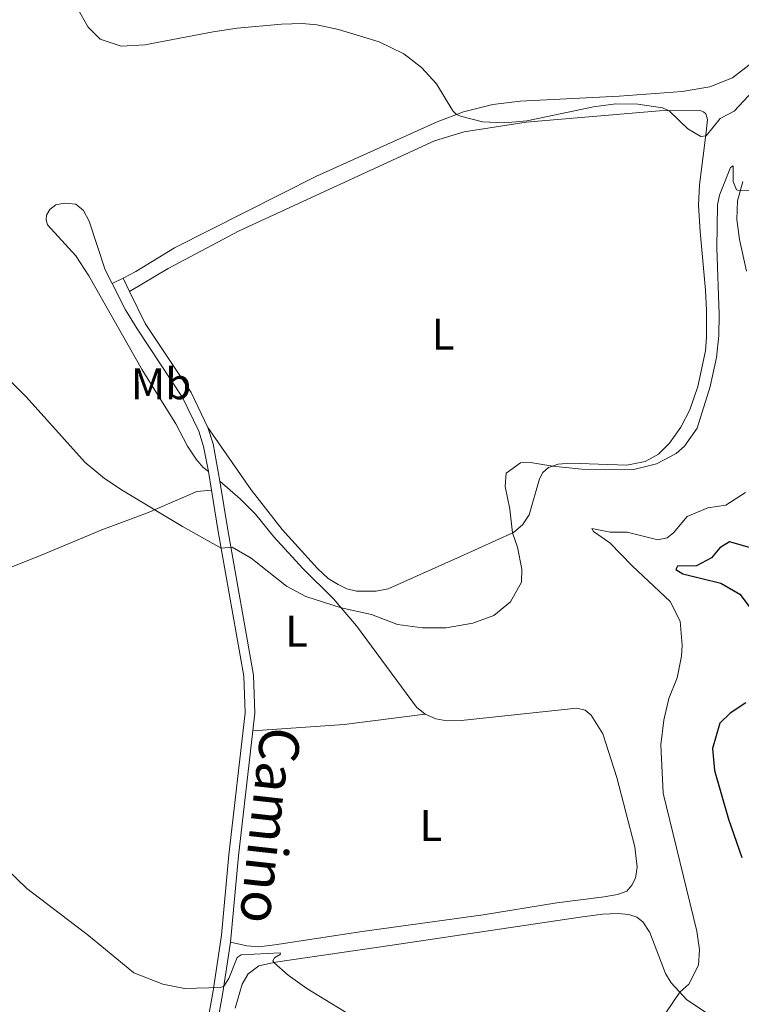
# Model space of a CAD drawing. Units: metres. Extents: x 637465 to 641979, y 724985 to 728044.
# Drawn here: x 639249 to 639411, y 726088 to 726310 of the extents above; entities that cross this region are included whole.
import ezdxf
from ezdxf.enums import TextEntityAlignment as Align

# ---------------------------------------------------------------- set-up
doc = ezdxf.new("R2010")
doc.units = ezdxf.units.M
doc.header["$MEASUREMENT"] = 0
doc.linetypes.add('DGN Style 3', pattern=[69.30257464954128, 49.50183903538663, -19.80073561415465])
for name, color, linetype, lineweight in [('Carátula', 7, 'Continuous', 5), ('Elementos auxiliares', 7, 'Continuous', 5), ('Entidades rústicas y varios', 7, 'Continuous', 5), ('Relieve y altimetría', 7, 'Continuous', 5), ('Textos de rotulación', 7, 'Continuous', 5), ('Viales y ferrocarril', 7, 'Continuous', 5)]:
    doc.layers.add(name, color=color, linetype=linetype, lineweight=lineweight)
doc.styles.add('Style-Arial Narrow', font='txt')
doc.styles.add('Style-Helvetica-Narrow-Oblique', font='txt')

msp = doc.modelspace()

# ---------------------------------------------------------------- linework, layer by layer
at = {"layer": 'Carátula', "color": 7, "linetype": 'Continuous', "lineweight": 5}
msp.add_3dface([(637525.3999999999, 724984.6400000001), (641979.49, 725074.8200000001), (641919.3700000001, 728044.22), (637465.28, 727954.04)], dxfattribs=at)
at = {"layer": 'Elementos auxiliares', "color": 250, "linetype": 'Continuous', "lineweight": 5}
msp.add_3dface([(638394.6200000001, 725396.1799999999), (638348.3800000001, 727709.46), (641761.94, 727778.6300000001), (641809.3200000001, 725465.3200000001)], dxfattribs=at)
at = {"layer": 'Entidades rústicas y varios', "color": 92, "linetype": 'Continuous', "lineweight": 5}
msp.add_line((639271.9299999999, 726251.3999999999, 488.82), (639269.4299999999, 726250.1300000001, 488.72), dxfattribs=at)
at = {"layer": 'Entidades rústicas y varios', "color": 92, "linetype": 'Continuous', "lineweight": 5, "extrusion": (-0.003701717425008591, -0.1717409116928804, 0.9851351970866759), "elevation": -126600.4578970314, "flags": 128}
msp.add_lwpolyline([(623543.57227466, 728848.314777625), (623525.3773682793, 728845.5205189055), (623504.8633863188, 728843.5994660356)], dxfattribs=at)
at = {"layer": 'Entidades rústicas y varios', "color": 92, "linetype": 'Continuous', "lineweight": 5}
for points in [[(639413.6000000001, 726299.9299999999, 492.74), (639409.22, 726296.54, 492.46), (639404.1300000001, 726294.52, 492.11), (639397.8800000001, 726293.49, 492.04), (639383.73, 726292.4299999999, 491.35), (639361.3800000001, 726291.29, 490.55), (639355.26, 726290.5, 490.28), (639348.6399999999, 726288.9099999999, 490.14), (639342.6499999999, 726286.6000000001, 489.62), (639315.48, 726274.3600000001, 489.17), (639283.5, 726258.21, 489.2), (639274.79, 726252.8500000001, 488.93), (639271.9299999999, 726251.3999999999, 488.82)], [(639273.3999999999, 726248.3900000001, 488.66), (639282.1100000001, 726253.5800000001, 488.66), (639298.1100000001, 726262.0700000001, 488.56), (639342.0900000001, 726282.3600000001, 488.8), (639348.77, 726284.3700000001, 488.9), (639362.76, 726286.56, 489.25), (639392.81, 726289.0700000001, 489.91), (639401.95, 726289.21, 490.29), (639402.72, 726288.8400000001, 490.29), (639403.21, 726288.3999999999, 490.29), (639403.5800000001, 726287.1599999999, 490.25), (639403.28, 726284.28, 490.12), (639401.77, 726272.4199999999, 488.59), (639401.6000000001, 726267.81, 488), (639401.9299999999, 726261.8900000001, 487.14), (639403.1399999999, 726248.6799999999, 486.55), (639403.3500000001, 726244.0800000001, 486.17), (639403.3400000001, 726238.0900000001, 485.72), (639403.1799999999, 726235.01, 485.79), (639401.3999999999, 726226.98, 485.82), (639399.5800000001, 726221.6499999999, 485.72), (639397.56, 726217.78, 485.61), (639395.02, 726214.1699999999, 485.58), (639392.54, 726211.6699999999, 485.65), (639389.5800000001, 726210.03, 485.55), (639385.4099999999, 726209.21, 485.48), (639372.69, 726209.6300000001, 485.3), (639369.96, 726209.45, 485.06), (639367.79, 726208.6499999999, 484.96), (639366.53, 726207.53, 484.82), (639365.75, 726206.1300000001, 484.61), (639363.3800000001, 726197.99, 484.85), (639361.9299999999, 726195.72, 484.89), (639359.8500000001, 726194.02, 484.99), (639347.95, 726188.6400000001, 485.61), (639331.6100000001, 726181.3200000001, 485.82), (639328.96, 726180.8300000001, 485.82), (639324.52, 726180.8, 485.89), (639322.3300000001, 726181.3500000001, 485.89), (639320.3800000001, 726182.29, 485.96), (639318.1399999999, 726183.6699999999, 486.03), (639315.72, 726185.8900000001, 486.13), (639307.75, 726194.7, 486.58), (639300.76, 726203.6599999999, 487.17), (639291.02, 726217.6799999999, 487.52)], [(639412.3800000001, 726252.96, 482.45), (639410.78, 726260.1000000001, 483.21), (639410.19, 726264.6300000001, 483.94), (639410.3700000001, 726268.78, 484.56), (639411.55, 726273.1300000001, 485.39)], [(639269.4299999999, 726250.1300000001, 488.72), (639267.8899999999, 726253.23, 488.79), (639264.25, 726264.21, 489.38), (639263, 726266.6200000001, 489.41), (639261.28, 726268.0800000001, 489.38), (639258.72, 726268.28, 489.27), (639256.75, 726267.9099999999, 489), (639255.3800000001, 726266.8800000001, 488.86), (639254.6399999999, 726265.55, 488.68), (639254.6200000001, 726264.55, 488.62), (639254.9199999999, 726263.4099999999, 488.51), (639261.26, 726256.4099999999, 488.16), (639264.2, 726251.8900000001, 487.92), (639276.21, 726230.6699999999, 486.99), (639283.81, 726218.5, 486.5), (639286.45, 726213.52, 486.53), (639288.3999999999, 726210.54, 486.36), (639289.9199999999, 726208.73, 486.33), (639291.1599999999, 726207.76, 486.53)], [(639185.8899999999, 726209.95, 480.58), (639188.1100000001, 726205.1000000001, 480.55), (639197.97, 726186, 480.13), (639204.78, 726171.4299999999, 479.78), (639205.76, 726170.3700000001, 479.75), (639206.56, 726170.3500000001, 479.85), (639207.6300000001, 726170.5, 479.89), (639216.6100000001, 726174.28, 480.96), (639253.29, 726188.81, 483.11), (639267.1200000001, 726194.6000000001, 483.97), (639277.4199999999, 726198.46, 484.87), (639288.56, 726203.24, 485.81), (639291.8500000001, 726203.56, 486.12)], [(639293.74, 726205.5900000001, 486.28), (639298.4099999999, 726201.54, 486.18), (639301.79, 726198.1300000001, 486.01), (639305.9199999999, 726193.0700000001, 485.76), (639312.44, 726185.8999999999, 485.45), (639319.3300000001, 726179.05, 485.07), (639324.48, 726172.96, 484.86), (639338.03, 726154.6200000001, 483.65), (639339.96, 726153.0900000001, 483.58)], [(639339.96, 726153.0900000001, 483.58), (639342.3999999999, 726152.02, 483.58), (639344.8700000001, 726151.5700000001, 483.58), (639348.0800000001, 726151.6200000001, 483.62), (639374.19, 726154.3800000001, 483.65), (639376.03, 726154, 483.51), (639377.3999999999, 726152.8400000001, 483.41), (639379.99, 726148.6599999999, 483.03), (639383.19, 726138.8, 482.75), (639387.24, 726123.1799999999, 482.75), (639387.73, 726118.55, 482.82), (639387.3899999999, 726116.1200000001, 482.96), (639386.55, 726114.48, 483.03), (639385.3899999999, 726113.1799999999, 483.17), (639383.3300000001, 726112.4199999999, 483.27), (639380.29, 726111.8900000001, 483.44), (639369.6399999999, 726110.54, 483.27), (639353.06, 726107.79, 482.4), (639325.77, 726104.0800000001, 481.12), (639306.0800000001, 726101.03, 480.81), (639302.52, 726100.6300000001, 480.74), (639299.81, 726100.8, 480.64), (639296.0900000001, 726101.6799999999, 480.42)], [(639297.1799999999, 726086.8, 479.77), (639298.76, 726092.1599999999, 479.84), (639300.0800000001, 726094.53, 479.87), (639302.47, 726096.3400000001, 479.91), (639306.27, 726097.1599999999, 480.01), (639332.56, 726100.96, 480.91), (639374.9199999999, 726107.27, 483.33), (639379.9299999999, 726107.97, 483.19), (639383.3899999999, 726108.1300000001, 483.16), (639385.8800000001, 726107.8600000001, 483.06), (639387.6599999999, 726107.29, 483.02), (639388.99, 726106.21, 482.99), (639390.5900000001, 726103.8400000001, 482.78), (639394.1200000001, 726094.6200000001, 481.43), (639395.3999999999, 726092.46, 480.67), (639398.96, 726088.6699999999, 479.45), (639411, 726080.5800000001, 475.2)]]:
    msp.add_polyline3d(points, dxfattribs=at)
at = {"layer": 'Relieve y altimetría', "color": 30, "linetype": 'Continuous', "lineweight": 5, "flags": 128}
for points, elevation in [([(639416.02, 726295.8800000001), (639409.6200000001, 726289.04), (639406.4299999999, 726287.3800000001), (639403.3200000001, 726283.45), (639402.0900000001, 726283.3300000001), (639399.1499999999, 726285.05), (639394.97, 726289.1000000001), (639393.4299999999, 726289.77), (639387.9099999999, 726290.6000000001), (639382.94, 726290.6599999999), (639377.94, 726290.03), (639362.8800000001, 726286.8800000001), (639357.8700000001, 726286.3700000001), (639352.8999999999, 726286.6200000001), (639347.96, 726287.8999999999), (639347.03, 726288.29), (639346.25, 726289.1200000001), (639342.56, 726295.1799999999), (639339.1599999999, 726298.8800000001), (639335.19, 726301.95), (639329.6200000001, 726304.6799999999), (639320.45, 726307.44), (639315.56, 726308.47), (639312.26, 726308.79), (639307.5900000001, 726308.6499999999), (639297.6300000001, 726307.72), (639292.23, 726306.95), (639276.81, 726303.95), (639271.46, 726303.71), (639266.76, 726305.25), (639264.04, 726307.96), (639261.5800000001, 726312.3200000001)], 490), ([(639421.96, 726271.55), (639411, 726271.0900000001), (639410.1499999999, 726271.3), (639409.3600000001, 726273.1300000001), (639409.3800000001, 726276.73), (639408.77, 726276.3300000001), (639406.31, 726270.0800000001), (639405.8400000001, 726267.94), (639405.6799999999, 726258.19), (639406.26, 726243.2), (639406.1499999999, 726238.48), (639405.5900000001, 726233.51), (639404.19, 726226.96)], 485), ([(639404.19, 726226.96), (639401.27, 726217.5800000001), (639398.44, 726213.5), (639396.54, 726211.8400000001), (639392.1399999999, 726209.47), (639387.02, 726208.2), (639375.27, 726208.3400000001), (639368.6599999999, 726208.97), (639363.75, 726209.81), (639361.45, 726209.7), (639358.27, 726207.4299999999), (639358.01, 726204.3600000001), (639359.0900000001, 726199.25), (639359.6599999999, 726193.9299999999), (639360.78, 726190.74), (639361.75, 726185.77), (639361.6699999999, 726182.79), (639359.24, 726178.4199999999), (639355.4299999999, 726175.3400000001), (639350.74, 726173.6000000001), (639344.71, 726172.51), (639339.3800000001, 726172.51), (639333.77, 726173.28), (639327.8700000001, 726175.52), (639321.05, 726177.02), (639313.1200000001, 726179.5800000001), (639308.74, 726181.9099999999), (639300.76, 726188.23), (639296.5, 726190.73), (639294.03, 726190.5), (639285.3, 726195.3600000001), (639271.9299999999, 726203.45), (639267.76, 726206.23), (639263.4099999999, 726209.8200000001), (639250.0800000001, 726224.6200000001), (639226.28, 726248.6200000001)], 485), ([(639325.8500000001, 726083.5700000001), (639313.31, 726091.21), (639309.1100000001, 726094.2), (639305.8899999999, 726097.0800000001), (639305.6499999999, 726097.46), (639306.03, 726098.1499999999), (639307.3899999999, 726098.94), (639307.31, 726099.24), (639298.56, 726098.79), (639297.6499999999, 726098.1599999999), (639295.78, 726093.47), (639294.6100000001, 726091.76), (639293.9299999999, 726091.44), (639285.74, 726091.24), (639280.8400000001, 726092.1799999999), (639274.3500000001, 726094.73), (639264.1200000001, 726103.1400000001), (639250.25, 726113.72), (639245.74, 726118.0900000001), (639228.6599999999, 726144.6599999999), (639221.1300000001, 726154.8700000001), (639205.2, 726175.1200000001), (639188.3500000001, 726194.3300000001), (639178.73, 726205.8300000001)], 480), ([(639412.1499999999, 726203.06), (639407.74, 726200.1599999999), (639403.6499999999, 726199.6000000001), (639399.03, 726197.6300000001), (639395.9299999999, 726193.96), (639394.5, 726192.79), (639392.44, 726192.3800000001), (639385.52, 726194.1100000001), (639381.69, 726194.1200000001), (639377.55, 726194.8999999999), (639377.94, 726194.22), (639381.5800000001, 726191.6699999999), (639386.6399999999, 726186.47), (639395.1799999999, 726178.49), (639397.4099999999, 726174), (639397.8700000001, 726168.6400000001), (639397.75, 726166.1300000001), (639396.76, 726161.23), (639394.9099999999, 726156.5900000001), (639393.73, 726151.74), (639393.0900000001, 726146.1599999999), (639393.6000000001, 726135.26), (639401.1699999999, 726104.1000000001), (639401.77, 726099.8999999999), (639401.6000000001, 726096.45), (639399.3700000001, 726092.2), (639397.3600000001, 726090.3800000001), (639390.9199999999, 726080.8600000001)], 480)]:
    msp.add_lwpolyline(points, dxfattribs=dict(at, elevation=elevation))
at = {"layer": 'Relieve y altimetría', "color": 30, "linetype": 'Continuous', "lineweight": 25, "elevation": 475, "flags": 128}
for points in [[(639414.6000000001, 726190.1799999999), (639408.52, 726191.9199999999), (639406.3999999999, 726190.5900000001), (639404.52, 726188.3400000001), (639401.1000000001, 726186.52), (639396.8200000001, 726186.46), (639396.45, 726185.6799999999), (639398.0700000001, 726184.72), (639406.6000000001, 726182.6300000001), (639410.8999999999, 726180.0900000001), (639415.0700000001, 726174.52)], [(639412.27, 726155.6300000001), (639408.6699999999, 726153.27), (639406.4099999999, 726151.01), (639404.73, 726145.3200000001), (639405.1699999999, 726140.3400000001), (639408.3400000001, 726129.3800000001), (639411.3200000001, 726120.77)]]:
    msp.add_lwpolyline(points, dxfattribs=at)
at = {"layer": 'Viales y ferrocarril', "color": 250, "linetype": 'Continuous', "lineweight": 5}
msp.add_line((639273.3999999999, 726248.3900000001, 488.66), (639271.9299999999, 726251.3999999999, 488.82), dxfattribs=at)
at = {"layer": 'Viales y ferrocarril', "color": 250, "linetype": 'DGN Style 3', "lineweight": 5}
msp.add_line((639291.8500000001, 726203.56, 486.12), (639291.1599999999, 726207.76, 486.53), dxfattribs=at)
at = {"layer": 'Viales y ferrocarril', "color": 250, "linetype": 'Continuous', "lineweight": 5, "extrusion": (-0.4376901018195246, -0.1886368818419481, 0.8791151810645528), "elevation": -416374.2040967288, "flags": 128}
msp.add_lwpolyline([(-413879.0178634216, 769030.5339542113), (-413887.3598131307, 769032.7160346524), (-413891.1971572572, 769033.1356655066)], dxfattribs=at)
at = {"layer": 'Viales y ferrocarril', "color": 250, "linetype": 'Continuous', "lineweight": 5, "extrusion": (-0.6015851964125489, 0.02465821881697577, 0.7984279702653516), "elevation": -366303.108994136, "flags": 128}
msp.add_lwpolyline([(-751674.4504121898, 486550.0222281879), (-751693.9786141408, 486551.3011060408), (-751722.2181152345, 486553.9252969599)], dxfattribs=at)
at = {"layer": 'Viales y ferrocarril', "color": 250, "linetype": 'DGN Style 3', "lineweight": 5}
for points in [[(639291.1599999999, 726207.76, 486.53), (639290.0700000001, 726213.45, 487.32), (639288.97, 726216.8600000001, 487.52), (639285.3200000001, 726224.49, 487.97), (639275.06, 726239.96, 488.28), (639272.46, 726244.22, 488.41), (639269.4299999999, 726250.1300000001, 488.72)], [(639286.53, 726056.1100000001, 478.17), (639288.3800000001, 726069.02, 478.94), (639292.23, 726090.69, 479.94), (639294.0900000001, 726103.22, 480.47), (639295.72, 726121.3700000001, 481.19), (639299.4199999999, 726153.3800000001, 482.99), (639299.1200000001, 726161.6499999999, 483.3), (639293.3700000001, 726194.23, 485.22), (639291.8500000001, 726203.56, 486.12)]]:
    msp.add_polyline3d(points, dxfattribs=at)
at = {"layer": 'Viales y ferrocarril', "color": 250, "linetype": 'Continuous', "lineweight": 5}
for points in [[(639291.02, 726217.6799999999, 487.52), (639287.24, 726225.5800000001, 487.97), (639276.9199999999, 726241.1400000001, 488.28), (639273.3999999999, 726248.3900000001, 488.66)], [(639301.1599999999, 726149.28, 482.77), (639301.6200000001, 726153.29, 482.99), (639301.31, 726161.8800000001, 483.3), (639295.54, 726194.6000000001, 485.22), (639293.74, 726205.5900000001, 486.28)], [(639290.55, 726068.6699999999, 478.94), (639294.3999999999, 726090.3400000001, 479.94), (639296.0900000001, 726101.6799999999, 480.42)]]:
    msp.add_polyline3d(points, dxfattribs=at)

# ---------------------------------------------------------------- texts
at = {"layer": 'Entidades rústicas y varios', "color": 92, "linetype": 'Continuous', "lineweight": 5, "style": 'Style-Arial Narrow'}
for s, p in [('L', (639344.0231652174, 726238.72001, 486.71)), ('Mb', (639280.4648759679, 726227.5700099999, 487.41)), ('L', (639311.0031652173, 726171.7900100001, 484.35)), ('L', (639341.2631652174, 726127.94001, 482.65))]:
    msp.add_text(s, height=7.000020000000001, dxfattribs=at).set_placement(p, align=Align.MIDDLE_CENTER)
at = {"layer": 'Textos de rotulación', "color": 250, "linetype": 'Continuous', "lineweight": 5, "style": 'Style-Helvetica-Narrow-Oblique'}
msp.add_text('Camino', height=8.999808000000002, rotation=263.6535448391438, dxfattribs=at).set_placement((639300.6214585183, 726128.4338896701, 481.19), align=Align.CENTER)

# ---------------------------------------------------------------- meshes
at = {"layer": 'Viales y ferrocarril', "color": 20, "linetype": 'Continuous', "lineweight": 5}
mesh = msp.add_polyface(dxfattribs=at)
corners = [(639402.4499999997, 727015.3600000001, 454.2800000000066), (639407.3300000001, 727007.1599999999, 454.5700000000087), (639493.76, 726862.6499999999, 459.6400000000164), (639497.19, 726856.9199999999, 459.8199999999804), (639499.1399999997, 726853.6499999999, 459.9399999999862), (639551.79, 726765.4199999997, 463.0500000000056), (639578.3100000003, 726720.9800000002, 464.6200000000377), (639583.8999999997, 726711.5799999998, 464.8599999999713), (639630.4299999999, 726633.3, 466.8499999999968), (639644.9299999999, 726608.74, 467.1900000000059), (639662.6599999999, 726576.6000000001, 467.6699999999964), (639671.3200000003, 726558.4800000002, 467.7600000000105), (639676.1699999999, 726546.99, 467.8600000000123), (639685.3999999999, 726519.9199999999, 467.8600000000131), (639688.4099999999, 726508.6400000001, 467.8100000000115), (639690.8800000001, 726497.8500000001, 467.8600000000004), (639693.23, 726484.45, 467.8600000000112), (639694.6499999999, 726474.2100000002, 467.8100000000022), (639696.44, 726455.56, 467.570000000002), (639697.25, 726440.23, 467.4299999999941), (639697.5, 726427.03, 467.3300000000059), (639697.3300000001, 726396.1400000001, 466.7299999999874), (639696.0899999999, 726317.5100000002, 465.219999999979), (639694.78, 726265.44, 464.0500000000009), (639693.9199999999, 726217.4300000002, 462.4700000000043), (639693.6499999999, 726202.3300000003, 461.9700000000217), (639693.51, 726194.53, 461.710000000016), (639691.28, 726070.3699999999, 457.600000000027), (639689.26, 725956.1699999997, 454.4899999999843), (639686.0800000001, 725773.5000000002, 451.0000000000239), (639685.8500000001, 725760.4300000002, 450.7500000000028), (639683.54, 725614.0300000003, 448.6400000000115), (639682.56, 725556.6499999999, 448.1000000000167), (639682.3800000001, 725546.1599999999, 448.0000000000079), (639681.1599999999, 725484.1599999999, 447.5599999999974), (639680.6799999999, 725460.04, 447.389999999988), (639680, 725422.22, 447.5099999999939), (639673.77, 725422.0900000001, 447.5199999999846), (639674.8300000001, 725478.0499999998, 447.4899999999967), (639674.8999999999, 725482.04, 447.5200000000154), (639674.9500000002, 725484.6300000001, 447.5400000000171), (639675.9499999997, 725539.7099999997, 448.0099999999816), (639676.0700000001, 725546.0200000003, 448.0599999999975), (639677.31, 725614.1300000001, 448.6400000000216), (639678.94, 725720.1100000001, 450.030000000002), (639681.5800000001, 725877.1500000001, 452.8699999999941), (639681.77, 725887.2500000002, 453.0800000000087), (639683.03, 725956.28, 454.4899999999923), (639685.05, 726070.48, 457.5999999999844), (639687.6999999997, 726217.9499999997, 462.4799999999891), (639688.5500000003, 726265.5700000001, 464.0500000000225), (639689.7100000002, 726317.6300000004, 465.220000000031), (639690.69, 726371.8800000001, 466.3699999999814), (639691.31, 726429.72, 467.2300000000063), (639690.79, 726445.4099999999, 467.2300000000007), (639689.5700000001, 726462.46, 467.4200000000073), (639688.3300000001, 726475.3400000001, 467.5199999999969), (639685.0900000001, 726494.31, 467.5199999999977), (639680.3300000001, 726514.4099999997, 467.5700000000116), (639674.05, 726534.3700000001, 467.5200000000056), (639667.47, 726551.49, 467.4700000000066), (639658.95, 726570.0000000002, 467.3800000000033), (639652.28, 726582.71, 467.3799999999882), (639639.3999999999, 726605.55, 467.1900000000047), (639624.94, 726630.05, 466.8500000000154), (639589.6100000003, 726689.4800000002, 465.3400000000068), (639581.72, 726702.75, 464.9999999999943), (639567.9299999999, 726725.9600000002, 464.4100000000046), (639545.75, 726763.1200000001, 463.0700000000201), (639491.71, 726853.6500000001, 459.8200000000059), (639433.28, 726951.03, 456.4500000000122), (639356.03, 727080.9099999999, 451.8200000000039), (639334.9299999999, 727115.8200000001, 450.1299999999926), (639329.8700000001, 727124.2, 449.7299999999876), (639318.7600000002, 727142.5700000001, 448.8400000000052), (639297.5900000001, 727175.5, 447.0000000000117), (639285.8199999998, 727192.69, 445.88999999999), (639272.9100000001, 727210.49, 444.8200000000271), (639252.45, 727237.1699999999, 443.0200000000032), (639211.96, 727287.29, 439.5400000000151), (639184.8800000001, 727320.46, 437.739999999985), (639149.9499999997, 727363.3500000001, 436.04999999999), (639124.9600000002, 727393.8799999999, 435.4700000000039), (639129.4599999997, 727398.47, 435.4600000000062), (639131.5700000003, 727395.8800000001, 435.5100000000299), (639138.5900000001, 727387.31, 435.6699999999997), (639154.8899999999, 727367.3900000001, 436.049999999993), (639189.8199999998, 727324.5, 437.7399999999672), (639216.9100000001, 727291.3200000001, 439.5400000000021), (639257.4600000002, 727241.1199999999, 443.0200000000161), (639278.02, 727214.31, 444.8199999999915), (639291.04, 727196.3700000003, 445.8900000000116), (639302.9099999999, 727179.02, 447.000000000015), (639324.1799999999, 727145.94, 448.839999999997), (639361.51, 727084.1799999997, 451.8199999999994)]
mesh.append_faces([[corners[k] for k in face] for face in [(37, 35, 36), (84, 82, 83)]], dxfattribs={"vtx0": -1, "color": 20})
mesh.append_faces([[corners[k] for k in face] for face in [(55, 18, 54), (18, 55, 17), (54, 19, 53), (53, 21, 52), (52, 22, 51), (51, 23, 50), (50, 23, 49), (49, 26, 48), (48, 28, 47), (47, 28, 46), (46, 28, 45), (45, 29, 44), (44, 31, 43), (43, 32, 42), (42, 33, 41), (41, 34, 40), (40, 34, 39), (39, 34, 38), (38, 35, 37), (15, 57, 14), (57, 16, 56), (56, 17, 55), (13, 59, 12), (12, 60, 11), (11, 61, 10), (10, 62, 9), (9, 63, 8), (8, 65, 7), (7, 66, 6), (6, 67, 5), (5, 68, 4), (4, 69, 3), (3, 69, 2), (2, 70, 1), (1, 70, 0), (0, 71, 94), (94, 72, 93), (93, 74, 92), (92, 75, 91), (91, 77, 90), (90, 77, 89), (89, 78, 88), (88, 79, 87), (87, 81, 86), (86, 81, 85), (85, 82, 84)]], dxfattribs={"vtx0": -1, "vtx1": -1, "color": 20})
mesh.append_faces([[corners[k] for k in face] for face in [(54, 18, 19), (53, 19, 20), (53, 20, 21), (52, 21, 22), (51, 22, 23), (49, 23, 24), (49, 24, 25), (49, 25, 26), (48, 26, 27), (48, 27, 28), (45, 28, 29), (44, 29, 30), (44, 30, 31), (43, 31, 32), (42, 32, 33), (41, 33, 34), (38, 34, 35), (57, 15, 16), (14, 57, 58), (58, 13, 14), (13, 58, 59), (56, 16, 17), (12, 59, 60), (11, 60, 61), (10, 61, 62), (9, 62, 63), (8, 63, 64), (8, 64, 65), (7, 65, 66), (6, 66, 67), (5, 67, 68), (4, 68, 69), (2, 69, 70), (0, 70, 71), (94, 71, 72), (93, 72, 73), (93, 73, 74), (92, 74, 75), (91, 75, 76), (91, 76, 77), (89, 77, 78), (88, 78, 79), (87, 79, 80), (87, 80, 81), (85, 81, 82)]], dxfattribs={"vtx0": -1, "vtx2": -1, "color": 20})

doc.saveas('drawing.dxf')
